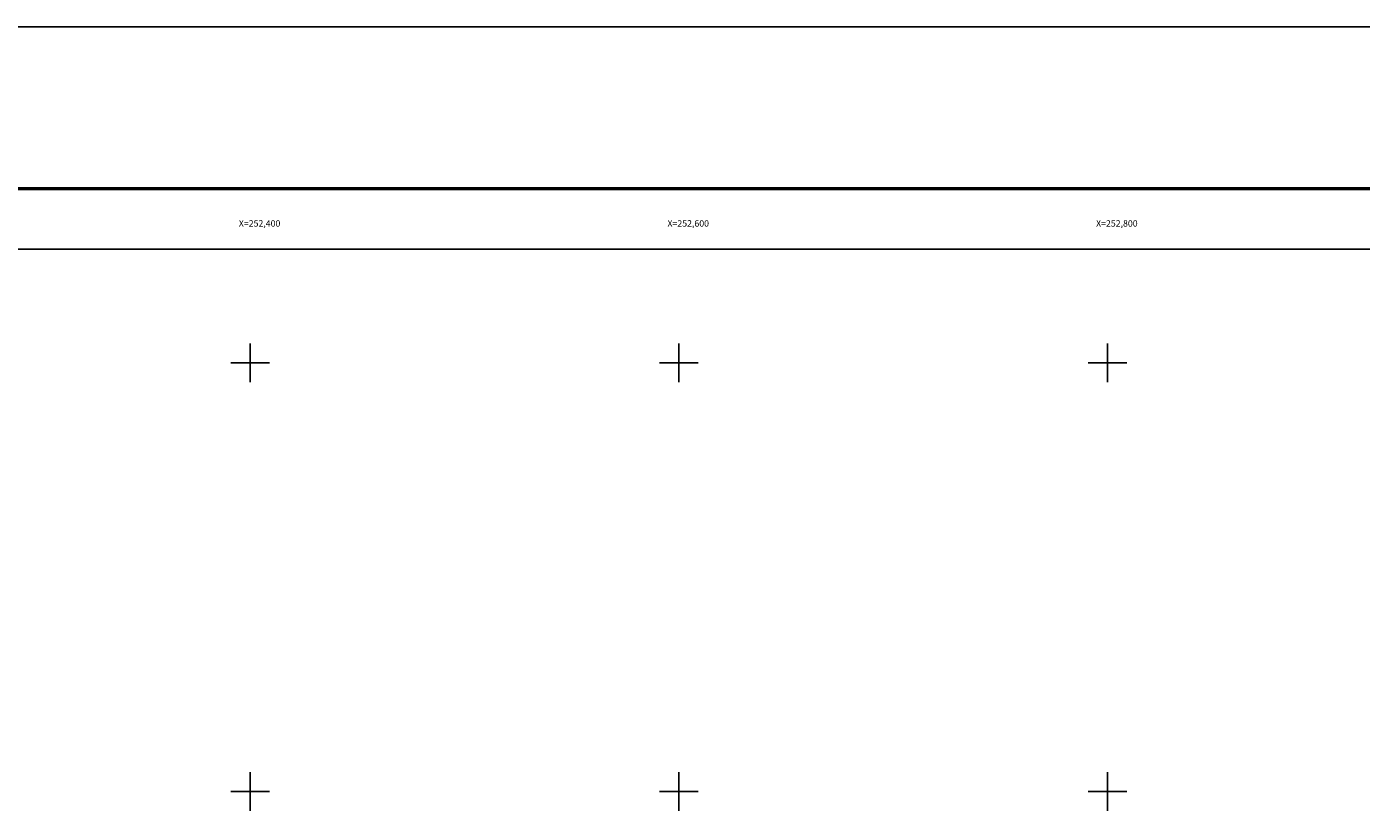
# Model space of a CAD drawing. Units: millimetres. Extents: x 251850 to 254250, y 2703757 to 2705557.
# Drawn here: x 252296 to 252918, y 2705190 to 2705557 of the extents above; entities that cross this region are included whole.
import ezdxf
from ezdxf.enums import TextEntityAlignment as Align

# ---------------------------------------------------------------- set-up
doc = ezdxf.new("R2010")
doc.units = ezdxf.units.MM
for name, color, linetype in [('Cuadricula', 7, 'Continuous'), ('CVL_RET_TX', 7, 'Continuous'), ('CVL_RETUTM', 8, 'Continuous'), ('MARGEN', 7, 'Continuous')]:
    doc.layers.add(name, color=color, linetype=linetype)
doc.styles.add('MONOTXT4', font='MONOTXT4.shx')

msp = doc.modelspace()

# ---------------------------------------------------------------- linework, layer by layer
at = {"layer": 'Cuadricula', "color": 7, "linetype": 'Continuous'}
msp.add_lwpolyline([(251974.69, 2705453.01), (253774.69, 2705453.01), (253774.69, 2703853.01), (251974.69, 2703853.01)], close=True, dxfattribs=at)
at = {"layer": 'CVL_RETUTM', "color": 8, "linetype": 'Continuous'}
for p, q in [((252400, 2705409), (252400, 2705391)), ((252400, 2705409), (252400, 2705391)), ((252600, 2705409), (252600, 2705391)), ((252600, 2705409), (252600, 2705391)), ((252800, 2705409), (252800, 2705391)), ((252800, 2705409), (252800, 2705391)), ((252391, 2705400), (252409, 2705400)), ((252391, 2705400), (252409, 2705400)), ((252591, 2705400), (252609, 2705400)), ((252591, 2705400), (252609, 2705400)), ((252791, 2705400), (252809, 2705400)), ((252791, 2705400), (252809, 2705400)), ((252400, 2705209), (252400, 2705191)), ((252400, 2705209), (252400, 2705191)), ((252600, 2705209), (252600, 2705191)), ((252600, 2705209), (252600, 2705191)), ((252800, 2705209), (252800, 2705191)), ((252800, 2705209), (252800, 2705191)), ((252391, 2705200), (252409, 2705200)), ((252391, 2705200), (252409, 2705200)), ((252591, 2705200), (252609, 2705200)), ((252591, 2705200), (252609, 2705200)), ((252791, 2705200), (252809, 2705200)), ((252791, 2705200), (252809, 2705200))]:
    msp.add_line(p, q, dxfattribs=at)
at = {"layer": 'MARGEN', "color": 255, "linetype": 'Continuous', "elevation": 2.32}
msp.add_lwpolyline([(251850.49, 2705556.89), (254250.49, 2705556.89), (254250.49, 2703756.89), (251850.49, 2703756.89)], close=True, dxfattribs=at)
at = {"layer": 'MARGEN', "color": 7, "linetype": 'Continuous', "const_width": 1.6}
msp.add_lwpolyline([(251915.45, 2705481.29), (254167.3, 2705481.29)], dxfattribs=at)

# ---------------------------------------------------------------- texts
at = {"layer": 'CVL_RET_TX', "color": 7, "style": 'MONOTXT4'}
for s, p in [('X=252,400', (252414.09, 2705465.1)), ('X=252,600', (252614.09, 2705465.1)), ('X=252,800', (252814.09, 2705465.1))]:
    msp.add_text(s, height=3, dxfattribs=at).set_placement(p, align=Align.MIDDLE_RIGHT)

doc.saveas('drawing.dxf')
